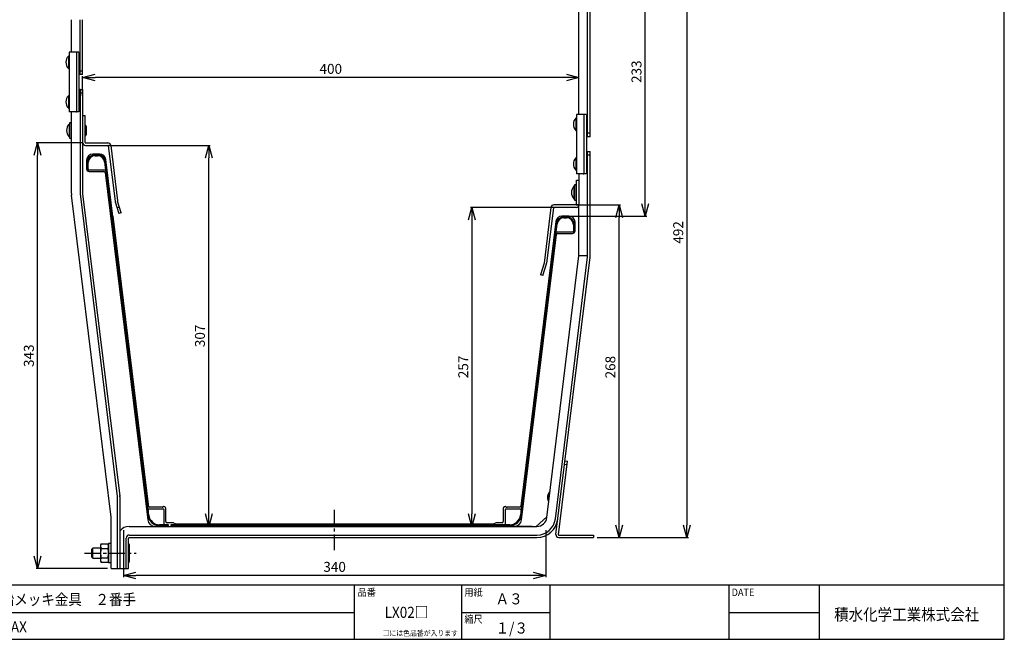
# Model space of a CAD drawing. Extents: x -470 to 725, y 2139 to 2964.
# Drawn here: x -68 to 725, y 2139 to 2638 of the extents above; entities that cross this region are included whole.
import ezdxf

# ---------------------------------------------------------------- set-up
doc = ezdxf.new("R2010")
doc.units = 0
doc.header["$MEASUREMENT"] = 0
doc.linetypes.add('CENTER', pattern=[20, 12.5, -2.5, 2.5, -2.5])
doc.layers.get('0').update_dxf_attribs({"linetype": 'CONTINUOUS'})
doc.layers.get('Defpoints').update_dxf_attribs({"linetype": 'CONTINUOUS'})
doc.layers.add('MOJI', color=7, linetype='CONTINUOUS')
doc.layers.add('ZUWAKU', color=7, linetype='CONTINUOUS')
doc.styles.get("Standard").update_dxf_attribs({"font": 'txt', "bigfont": 'bigfont'})
doc.styles.add('ｽﾀｲﾙ1', font='txt')
doc.dimstyles.new('800図面', dxfattribs={"dimtxt": 8, "dimasz": 10, "dimexe": 1.25, "dimexo": 3, "dimgap": 2, "dimtad": 1, "dimdec": 0, "dimtxsty": 'STANDARD', "dimblk": 'OPEN30', "dimcen": 2.5, "dimclrd": 5, "dimclre": 5, "dimclrt": 5, "dimadec": 0, "dimazin": 0, "dimtfac": 1, "dimtdec": 0, "dimtmove": 0, "dimatfit": 3, "dimldrblk": 'OPEN30', "dimfxl": 1, "dimarcsym": 0})

# ---------------------------------------------------------------- blocks, each defined once
blk = doc.blocks.new('_Open30')
at = {"color": 0, "linetype": 'ByBlock', "lineweight": -2}
for p, q in [((-1, 0.268), (0, 0)), ((0, 0), (-1, -0.268)), ((0, 0), (-1, 0))]:
    blk.add_line(p, q, dxfattribs=at)
blk = doc.blocks.new('*D16')
at = {"color": 4, "linetype": 'Continuous', "lineweight": -2}
for p, q in [((-18.34, 2539.07), (-55.23, 2539.07)), ((-53.98, 2206.07), (-53.98, 2529.07)), ((2.3, 2196.07), (-55.23, 2196.07))]:
    blk.add_line(p, q, dxfattribs=at)
at = {"layer": 'Defpoints', "color": 0, "linetype": 'Continuous'}
for p in [(-53.98, 2539.07), (-15.34, 2539.07), (5.3, 2196.07)]:
    blk.add_point(p, dxfattribs=at)
at = {"color": 4, "linetype": 'Continuous', "lineweight": -2, "xscale": 10, "yscale": 10, "zscale": 10}
for p, rotation in [((-53.98, 2539.07), 90), ((-53.98, 2196.07), 270)]:
    blk.add_blockref('_Open30', p, dxfattribs=dict(at, rotation=rotation))
at = {"color": 4, "linetype": 'Continuous', "insert": (-59.98, 2367.57), "char_height": 8, "attachment_point": 5, "rotation": 90}
blk.add_mtext('343', dxfattribs=at)
blk = doc.blocks.new('*D17')
at = {"color": 4, "linetype": 'Continuous', "lineweight": -2}
for p, q in [((-17.64, 2576.94), (-17.64, 2592.92)), ((372.36, 2591.67), (-7.64, 2591.67)), ((382.36, 2583.09), (382.36, 2592.92))]:
    blk.add_line(p, q, dxfattribs=at)
at = {"layer": 'Defpoints', "color": 0, "linetype": 'Continuous'}
for p in [(-17.64, 2591.67), (382.36, 2580.09), (-17.64, 2573.94)]:
    blk.add_point(p, dxfattribs=at)
at = {"color": 4, "linetype": 'Continuous', "lineweight": -2, "xscale": 10, "yscale": 10, "zscale": 10, "rotation": 180}
blk.add_blockref('_Open30', (-17.64, 2591.67), dxfattribs=at)
at = {"color": 4, "linetype": 'Continuous', "lineweight": -2, "xscale": 10, "yscale": 10, "zscale": 10}
blk.add_blockref('_Open30', (382.36, 2591.67), dxfattribs=at)
at = {"color": 4, "linetype": 'Continuous', "insert": (182.36, 2597.67), "char_height": 8, "attachment_point": 5}
blk.add_mtext('400', dxfattribs=at)
blk = doc.blocks.new('*D10')
at = {"color": 4, "linetype": 'Continuous', "lineweight": -2}
for p, q in [((365.69, 2487.07), (294.91, 2487.07)), ((296.16, 2477.07), (296.16, 2240.07)), ((344.78, 2230.07), (294.91, 2230.07))]:
    blk.add_line(p, q, dxfattribs=at)
at = {"layer": 'Defpoints', "color": 0, "linetype": 'Continuous'}
for p in [(368.69, 2487.07), (296.16, 2230.07), (347.78, 2230.07)]:
    blk.add_point(p, dxfattribs=at)
at = {"color": 4, "linetype": 'Continuous', "lineweight": -2, "xscale": 10, "yscale": 10, "zscale": 10}
for p, rotation in [((296.16, 2487.07), 90), ((296.16, 2230.07), 270)]:
    blk.add_blockref('_Open30', p, dxfattribs=dict(at, rotation=rotation))
at = {"color": 4, "linetype": 'Continuous', "insert": (290.16, 2358.57), "char_height": 8, "attachment_point": 5, "rotation": 90}
blk.add_mtext('257', dxfattribs=at)
blk = doc.blocks.new('*D11')
at = {"color": 4, "linetype": 'Continuous', "lineweight": -2}
for p, q in [((-0.86, 2537.07), (85.19, 2537.07)), ((83.94, 2240.07), (83.94, 2527.07)), ((27.66, 2230.07), (85.19, 2230.07))]:
    blk.add_line(p, q, dxfattribs=at)
at = {"layer": 'Defpoints', "color": 0, "linetype": 'Continuous'}
for p in [(-3.86, 2537.07), (83.94, 2537.07), (24.66, 2230.07)]:
    blk.add_point(p, dxfattribs=at)
at = {"color": 4, "linetype": 'Continuous', "lineweight": -2, "xscale": 10, "yscale": 10, "zscale": 10}
for p, rotation in [((83.94, 2537.07), 90), ((83.94, 2230.07), 270)]:
    blk.add_blockref('_Open30', p, dxfattribs=dict(at, rotation=rotation))
at = {"color": 4, "linetype": 'Continuous', "insert": (77.94, 2383.57), "char_height": 8, "attachment_point": 5, "rotation": 90}
blk.add_mtext('307', dxfattribs=at)
blk = doc.blocks.new('*D12')
at = {"color": 4, "linetype": 'Continuous', "lineweight": -2}
for p, q in [((380.03, 2489.07), (415.99, 2489.07)), ((414.74, 2231.07), (414.74, 2479.07)), ((397.18, 2221.07), (415.99, 2221.07))]:
    blk.add_line(p, q, dxfattribs=at)
at = {"layer": 'Defpoints', "color": 0, "linetype": 'Continuous'}
for p in [(377.03, 2489.07), (414.74, 2489.07), (394.18, 2221.07)]:
    blk.add_point(p, dxfattribs=at)
at = {"color": 4, "linetype": 'Continuous', "lineweight": -2, "xscale": 10, "yscale": 10, "zscale": 10}
for p, rotation in [((414.74, 2489.07), 90), ((414.74, 2221.07), 270)]:
    blk.add_blockref('_Open30', p, dxfattribs=dict(at, rotation=rotation))
at = {"color": 4, "linetype": 'Continuous', "insert": (408.74, 2358.37), "char_height": 8, "attachment_point": 5, "rotation": 90}
blk.add_mtext('268', dxfattribs=at)
blk = doc.blocks.new('*D13')
at = {"color": 4, "linetype": 'Continuous', "lineweight": -2}
for p, q in [((394.36, 2712.76), (470.68, 2712.76)), ((469.43, 2702.76), (469.43, 2231.07)), ((397.18, 2221.07), (470.68, 2221.07))]:
    blk.add_line(p, q, dxfattribs=at)
at = {"layer": 'Defpoints', "color": 0, "linetype": 'Continuous'}
for p in [(391.36, 2712.76), (394.18, 2221.07), (469.43, 2221.07)]:
    blk.add_point(p, dxfattribs=at)
at = {"color": 4, "linetype": 'Continuous', "lineweight": -2, "xscale": 10, "yscale": 10, "zscale": 10}
for p, rotation in [((469.43, 2712.76), 90), ((469.43, 2221.07), 270)]:
    blk.add_blockref('_Open30', p, dxfattribs=dict(at, rotation=rotation))
at = {"color": 4, "linetype": 'Continuous', "insert": (463.43, 2466.92), "char_height": 8, "attachment_point": 5, "rotation": 90}
blk.add_mtext('492', dxfattribs=at)
blk = doc.blocks.new('*D14')
at = {"color": 4, "linetype": 'Continuous', "lineweight": -2}
for p, q in [((374.43, 2712.76), (437.05, 2712.76)), ((435.8, 2490.07), (435.8, 2702.76)), ((374.51, 2480.07), (437.05, 2480.07))]:
    blk.add_line(p, q, dxfattribs=at)
at = {"layer": 'Defpoints', "color": 0, "linetype": 'Continuous'}
for p in [(371.43, 2712.76), (435.8, 2712.76), (371.51, 2480.07)]:
    blk.add_point(p, dxfattribs=at)
at = {"color": 4, "linetype": 'Continuous', "lineweight": -2, "xscale": 10, "yscale": 10, "zscale": 10}
for p, rotation in [((435.8, 2712.76), 90), ((435.8, 2480.07), 270)]:
    blk.add_blockref('_Open30', p, dxfattribs=dict(at, rotation=rotation))
at = {"color": 4, "linetype": 'Continuous', "insert": (429.8, 2596.42), "char_height": 8, "attachment_point": 5, "rotation": 90}
blk.add_mtext('233', dxfattribs=at)
blk = doc.blocks.new('*D19')
at = {"color": 4, "linetype": 'Continuous', "lineweight": -2}
for p, q in [((15.28, 2227.07), (15.28, 2189.15)), ((355.58, 2227.07), (355.58, 2189.15)), ((345.58, 2190.4), (25.28, 2190.4))]:
    blk.add_line(p, q, dxfattribs=at)
at = {"layer": 'Defpoints', "color": 0, "linetype": 'Continuous'}
for p in [(15.28, 2230.07), (355.58, 2230.07), (15.28, 2190.4)]:
    blk.add_point(p, dxfattribs=at)
at = {"color": 4, "linetype": 'Continuous', "lineweight": -2, "xscale": 10, "yscale": 10, "zscale": 10, "rotation": 180}
blk.add_blockref('_Open30', (15.28, 2190.4), dxfattribs=at)
at = {"color": 4, "linetype": 'Continuous', "lineweight": -2, "xscale": 10, "yscale": 10, "zscale": 10}
blk.add_blockref('_Open30', (355.58, 2190.4), dxfattribs=at)
at = {"color": 4, "linetype": 'Continuous', "insert": (185.43, 2196.4), "char_height": 8, "attachment_point": 5}
blk.add_mtext('340', dxfattribs=at)

msp = doc.modelspace()

# ---------------------------------------------------------------- linework, layer by layer
at = {"color": 3, "linetype": 'Continuous'}
for p, q in [((391.36, 2544.07), (391.36, 2712.35)), ((382.36, 2562.07), (382.36, 2694.84)), ((389.36, 2544.07), (389.36, 2694.84)), ((-26.64, 2612.07), (-26.64, 2638.34)), ((-19.64, 2594.07), (-19.64, 2638.34)), ((-17.64, 2594.07), (-17.64, 2638.34)), ((-28.64, 2612.07), (-28.64, 2564.07)), ((-20.67, 2612.07), (-28.64, 2612.07)), ((-22.67, 2612.06), (-22.76, 2612.06)), ((-22.65, 2612.05), (-22.67, 2612.06)), ((-22.64, 2612.05), (-22.64, 2564.08)), ((-20.64, 2612.05), (-20.64, 2564.08)), ((-29.14, 2609.07), (-29.14, 2599.07)), ((-28.64, 2609.07), (-29.14, 2609.07)), ((-29.14, 2599.07), (-28.64, 2599.07)), ((-19.64, 2597.07), (-17.64, 2597.07)), ((-17.65, 2594.07), (-20.64, 2594.07)), ((-19.76, 2594.07), (-19.67, 2594.07)), ((-20.64, 2582.07), (-17.65, 2582.07)), ((-19.64, 2582.04), (-19.64, 2498.2)), ((-17.64, 2582.06), (-17.64, 2498.2)), ((-29.14, 2577.07), (-29.14, 2567.07)), ((-28.64, 2577.07), (-29.14, 2577.07)), ((-17.64, 2579.07), (-19.64, 2579.07)), ((-29.14, 2567.07), (-28.64, 2567.07)), ((-20.67, 2564.07), (-28.64, 2564.07)), ((-26.64, 2498.2), (-26.64, 2564.07)), ((-22.76, 2564.07), (-22.67, 2564.07)), ((-22.67, 2564.07), (-22.65, 2564.08)), ((-17.64, 2561.07), (-15.64, 2561.07)), ((-15.64, 2539.37), (-15.64, 2561.07)), ((379.86, 2559.07), (379.86, 2549.07)), ((380.36, 2559.07), (379.86, 2559.07)), ((380.36, 2562.07), (380.36, 2514.07)), ((388.33, 2562.07), (380.36, 2562.07)), ((386.33, 2562.06), (386.24, 2562.06)), ((386.35, 2562.05), (386.33, 2562.06)), ((386.36, 2562.05), (386.36, 2514.08)), ((388.36, 2562.05), (388.36, 2514.08)), ((-28.64, 2554.07), (-28.64, 2544.07)), ((-28.14, 2554.07), (-28.64, 2554.07)), ((-28.14, 2555.16), (-28.14, 2542.97)), ((-28.14, 2555.16), (-27.39, 2555.16)), ((-14.89, 2552.57), (-14.89, 2545.57)), ((379.86, 2549.07), (380.36, 2549.07)), ((-28.64, 2544.07), (-28.14, 2544.07)), ((-28.14, 2542.97), (-26.64, 2542.97)), ((391.35, 2544.07), (388.36, 2544.07)), ((389.24, 2544.07), (389.33, 2544.07)), ((389.36, 2547.07), (391.36, 2547.07)), ((-15.34, 2539.07), (2.65, 2539.07)), ((-15.34, 2537.07), (2.65, 2537.07)), ((2.95, 2536.8), (8.45, 2492.03)), ((4.94, 2537.05), (10.43, 2492.28)), ((388.36, 2532.07), (391.35, 2532.07)), ((389.33, 2532.06), (389.24, 2532.07)), ((389.36, 2448.2), (389.36, 2532.06)), ((391.36, 2448.2), (391.36, 2532.06)), ((379.86, 2527.07), (379.86, 2517.07)), ((380.36, 2527.07), (379.86, 2527.07)), ((391.36, 2529.07), (389.36, 2529.07)), ((379.86, 2517.07), (380.36, 2517.07)), ((388.33, 2514.07), (380.36, 2514.07)), ((380.36, 2489.37), (380.36, 2509.07)), ((380.36, 2509.07), (382.36, 2509.07)), ((382.36, 2514.07), (382.36, 2489.37)), ((386.24, 2514.07), (386.33, 2514.07)), ((386.33, 2514.07), (386.35, 2514.08)), ((378.36, 2504.07), (378.36, 2494.07)), ((378.86, 2504.07), (378.36, 2504.07)), ((378.86, 2505.16), (378.86, 2492.97)), ((378.86, 2505.16), (379.61, 2505.16)), ((5.29, 2237.55), (-26.57, 2497.05)), ((-19.62, 2497.9), (10.29, 2254.27)), ((-17.64, 2498.14), (12.28, 2254.36)), ((13.36, 2482.67), (10.45, 2492.19)), ((378.36, 2494.07), (378.86, 2494.07)), ((378.86, 2492.97), (380.36, 2492.97)), ((8.54, 2491.61), (11.45, 2482.09)), ((9.99, 2486.87), (11.9, 2487.45)), ((359.79, 2487.05), (354.29, 2442.28)), ((361.77, 2486.8), (356.27, 2442.03)), ((382.34, 2489.07), (362.07, 2489.07)), ((380.06, 2487.07), (362.07, 2487.07)), ((380.06, 2487.07), (362.07, 2487.07)), ((380.27, 2489.15), (380.27, 2489.15)), ((380.27, 2489.15), (380.27, 2489.15)), ((380.27, 2489.15), (380.27, 2489.15)), ((382.36, 2448.2), (382.36, 2489.33)), ((13.36, 2482.67), (11.45, 2482.09)), ((356.44, 2237.09), (382.36, 2448.14)), ((363.39, 2236.24), (389.3, 2447.29)), ((363.85, 2223.53), (391.29, 2447.05)), ((382.36, 2448.2), (389.36, 2448.2)), ((354.27, 2442.19), (351.36, 2432.67)), ((353.27, 2432.09), (356.18, 2441.61)), ((353.27, 2432.09), (351.36, 2432.67)), ((365.83, 2223.29), (373.12, 2282.62)), ((372.75, 2279.64), (370.76, 2279.88)), ((371.13, 2282.86), (373.12, 2282.62)), ((10.29, 2254.27), (10.3, 2254.21)), ((10.3, 2254.21), (10.3, 2196.07)), ((358.47, 2257.72), (357.62, 2250.77)), ((358.97, 2257.66), (358.47, 2257.72)), ((12.3, 2253.9), (12.3, 2196.07)), ((357.62, 2250.77), (358.12, 2250.71)), ((5.3, 2196.07), (5.3, 2237.49)), ((356.53, 2237.81), (347.78, 2230.07)), ((19.87, 2230.07), (348.5, 2230.07)), ((19.87, 2223.07), (348.5, 2223.07)), ((366.03, 2223.07), (394.18, 2223.07)), ((394.18, 2223.07), (394.18, 2221.07)), ((-2.62, 2216.07), (-3.2, 2215.07)), ((-3.2, 2215.07), (-3.2, 2202.07)), ((-2.62, 2216.07), (2.72, 2216.07)), ((3.3, 2215.07), (2.72, 2216.07)), ((3.3, 2216.27), (3.3, 2200.87)), ((5.3, 2216.27), (3.3, 2216.27)), ((17.37, 2196.07), (17.37, 2220.57)), ((19.37, 2196.07), (19.37, 2220.57)), ((19.63, 2216.07), (19.37, 2216.07)), ((20.21, 2215.07), (19.63, 2216.07)), ((19.87, 2221.07), (348.5, 2221.07)), ((20.21, 2202.07), (20.21, 2215.07)), ((366.03, 2221.07), (394.18, 2221.07)), ((-9.53, 2212.57), (-10.29, 2211.8)), ((-10.29, 2205.33), (-10.29, 2211.8)), ((-9.53, 2204.57), (-9.53, 2212.57)), ((-3.2, 2212.57), (-9.53, 2212.57)), ((-2.71, 2212.01), (-2.62, 2212.32)), ((-2.62, 2212.32), (2.72, 2212.32)), ((19.37, 2212.32), (19.63, 2212.32)), ((-10.29, 2205.33), (-9.53, 2204.57)), ((-9.53, 2204.57), (-3.2, 2204.57)), ((-3.2, 2202.07), (-2.62, 2201.06)), ((-2.62, 2204.81), (2.72, 2204.81)), ((2.72, 2201.06), (-2.62, 2201.06)), ((2.8, 2205.12), (2.72, 2204.81)), ((2.72, 2201.06), (3.3, 2202.07)), ((3.3, 2200.87), (5.3, 2200.87)), ((19.37, 2204.81), (19.63, 2204.81)), ((19.37, 2201.06), (19.63, 2201.06)), ((19.63, 2201.06), (20.21, 2202.07)), ((5.3, 2196.07), (19.36, 2196.07)), ((17.25, 2196.07), (17.34, 2196.07))]:
    msp.add_line(p, q, dxfattribs=at)
at = {"color": 9}
for p, q in [((-14.49, 2525.07), (-14.49, 2518.07)), ((-14.49, 2525.07), (-14.49, 2518.07)), ((-3.91, 2530.07), (-9.49, 2530.07)), ((-3.91, 2530.07), (-9.49, 2530.07)), ((-5.59, 2529.47), (-7.59, 2529.47)), ((-5.59, 2529.47), (-7.59, 2529.47)), ((-7.59, 2528.77), (-5.59, 2528.77)), ((-7.59, 2528.77), (-5.59, 2528.77)), ((-0.04, 2523.85), (34.95, 2238.92)), ((-0.04, 2523.85), (34.95, 2238.92)), ((35.17, 2242.84), (0.66, 2523.93)), ((35.64, 2239.01), (0.66, 2523.93)), ((35.64, 2239.01), (0.66, 2523.93)), ((35.17, 2242.84), (0.66, 2523.93)), ((35.35, 2246.34), (1.05, 2525.67)), ((35.35, 2246.34), (1.05, 2525.67)), ((-13.89, 2523.17), (-13.89, 2518.07)), ((-13.89, 2518.07), (-13.19, 2518.07)), ((-13.19, 2518.07), (-13.19, 2523.17)), ((-13.19, 2518.07), (-13.19, 2517.37)), ((-13.19, 2518.07), (-13.19, 2517.37)), ((-13.19, 2517.37), (0.76, 2517.37)), ((-13.19, 2517.37), (0.76, 2517.37)), ((-12.49, 2516.07), (-0.57, 2516.07)), ((-12.49, 2516.07), (-0.57, 2516.07)), ((0.76, 2517.37), (34.95, 2238.92)), ((0.76, 2517.37), (34.95, 2238.92)), ((0.42, 2515.19), (34.78, 2235.33)), ((374.21, 2480.07), (368.64, 2480.07)), ((374.21, 2480.07), (368.64, 2480.07)), ((372.31, 2479.47), (370.32, 2479.47)), ((372.31, 2479.47), (370.32, 2479.47)), ((370.32, 2478.77), (372.31, 2478.77)), ((370.32, 2478.77), (372.31, 2478.77)), ((364.06, 2473.93), (335.22, 2239.01)), ((364.06, 2473.93), (335.22, 2239.01)), ((363.67, 2475.67), (335.52, 2246.34)), ((364.06, 2473.93), (335.69, 2242.84)), ((364.06, 2473.93), (335.69, 2242.84)), ((335.91, 2238.92), (364.76, 2473.85)), ((335.91, 2238.92), (364.76, 2473.85)), ((377.91, 2473.17), (377.91, 2468.07)), ((377.91, 2473.17), (377.91, 2468.07)), ((378.61, 2468.07), (378.61, 2473.17)), ((378.61, 2468.07), (378.61, 2473.17)), ((379.21, 2468.07), (379.21, 2475.07)), ((379.21, 2468.07), (379.21, 2475.07)), ((335.91, 2238.92), (363.96, 2467.37)), ((335.91, 2238.92), (363.96, 2467.37)), ((336.08, 2235.33), (364.3, 2465.19)), ((363.96, 2467.37), (377.91, 2467.37)), ((363.96, 2467.37), (377.91, 2467.37)), ((365.29, 2466.07), (377.21, 2466.07)), ((377.91, 2467.37), (377.91, 2468.07)), ((377.91, 2468.07), (378.61, 2468.07)), ((377.91, 2468.07), (378.61, 2468.07)), ((377.91, 2467.37), (377.91, 2468.07)), ((47.45, 2243.97), (36.16, 2243.97)), ((47.45, 2243.97), (36.16, 2243.97)), ((46.45, 2245.47), (36.34, 2245.47)), ((46.45, 2245.47), (36.34, 2245.47)), ((47.95, 2232.37), (47.95, 2243.47)), ((47.95, 2232.37), (47.95, 2243.47)), ((49.45, 2233.87), (49.45, 2244.47)), ((49.45, 2233.87), (49.45, 2244.47)), ((321.41, 2244.47), (321.41, 2233.87)), ((322.91, 2243.47), (322.91, 2232.37)), ((322.91, 2243.47), (322.91, 2232.37)), ((334.7, 2243.97), (323.41, 2243.97)), ((334.7, 2243.97), (323.41, 2243.97)), ((334.52, 2245.47), (324.41, 2245.47)), ((334.52, 2245.47), (324.41, 2245.47)), ((51.45, 2231.37), (44.28, 2231.37)), ((51.45, 2231.37), (44.28, 2231.37)), ((44.28, 2230.67), (51.45, 2230.67)), ((44.28, 2230.67), (51.45, 2230.67)), ((51.45, 2231.37), (46.95, 2231.37)), ((51.45, 2231.37), (46.95, 2231.37)), ((55.03, 2232.87), (50.45, 2232.87)), ((55.03, 2232.87), (50.45, 2232.87)), ((51.45, 2230.67), (51.45, 2231.37)), ((51.45, 2230.67), (51.45, 2231.37)), ((326.58, 2231.37), (53.45, 2231.37)), ((53.45, 2231.37), (53.45, 2230.67)), ((323.91, 2231.37), (53.45, 2231.37)), ((326.58, 2231.37), (53.45, 2231.37)), ((53.45, 2231.37), (53.45, 2230.67)), ((323.91, 2231.37), (53.45, 2231.37)), ((53.45, 2230.67), (326.58, 2230.67)), ((53.45, 2230.67), (326.58, 2230.67)), ((57.06, 2232.14), (55.85, 2232.69)), ((57.06, 2232.14), (55.85, 2232.69)), ((312.98, 2231.97), (57.88, 2231.97)), ((312.98, 2231.97), (57.88, 2231.97)), ((315.02, 2232.69), (313.8, 2232.14)), ((315.02, 2232.69), (313.8, 2232.14)), ((320.41, 2232.87), (315.84, 2232.87)), ((320.41, 2232.87), (315.84, 2232.87))]:
    msp.add_line(p, q, dxfattribs=at)
at = {"color": 9, "lineweight": 25}
msp.add_line((-1.31, 2516.07), (-1.12, 2516.07), dxfattribs=at)
at = {"color": 9, "lineweight": -3}
msp.add_line((6.66, 2479.96), (35.43, 2245.6), dxfattribs=at)
at = {"color": 1, "linetype": 'CENTER'}
for p, q in [((185.43, 2210.97), (185.43, 2244.01)), ((-16.03, 2208.57), (25.49, 2208.57))]:
    msp.add_line(p, q, dxfattribs=at)
at = {"color": 3}
msp.add_line((40.74, 2230.07), (330.12, 2230.07), dxfattribs=at)
at = {"color": 3, "linetype": 'Continuous'}
for centre, radius, start, end in [((-23.13, 2595.75), 16.32, 88.7133, 90.00029), ((-22.65, 2612.04), 0.0101, 23.83806, 85.05868), ((-20.66, 2612.04), 0.0216, 4.17907, 103.46697), ((-23.89, 2604.07), 7.25, 136.39718, 223.60282), ((-19.67, 2594.13), 0.0628, 263.76117, 294.65031), ((-17.65, 2594.07), 0.00746, 256.61581, 355.83909), ((-19.81, 2580.67), 1.4, 84.97338, 90.95193), ((-19.71, 2581.9), 0.16, 70.75649, 85.02034), ((-19.66, 2582.04), 0.0169, 12.05328, 78.31664), ((-17.65, 2582.06), 0.00746, 4.16094, 103.38432), ((-23.89, 2572.07), 7.25, 136.39718, 223.60282), ((-23.13, 2580.38), 16.32, 269.99971, 271.2867), ((-22.65, 2564.09), 0.01, 274.43446, 336.54869), ((-20.66, 2564.09), 0.0216, 256.53303, 355.82094), ((385.11, 2554.07), 7.25, 136.39718, 223.60282), ((385.87, 2545.75), 16.32, 88.7133, 90.00029), ((386.35, 2562.04), 0.0101, 23.83806, 85.05869), ((388.34, 2562.04), 0.0216, 4.17907, 103.467), ((-23.39, 2549.07), 7.25, 136.39718, 223.60282), ((-25.64, 2359.73), 195.43, 90.29381, 90.73359), ((-15.64, 2552.57), 0.75, 360, 90), ((-15.64, 2545.57), 0.75, 270, 0), ((389.33, 2544.13), 0.0628, 263.76117, 294.6503), ((391.35, 2544.07), 0.00746, 256.61581, 355.83909), ((-15.34, 2539.37), 2.3, 180, 270), ((-15.34, 2539.37), 0.3, 180, 270), ((2.65, 2536.77), 2.3, 7, 90), ((2.65, 2536.77), 0.3, 7, 90), ((389.33, 2532), 0.0629, 65.39221, 96.20135), ((391.35, 2532.06), 0.00746, 4.16098, 103.38418), ((385.11, 2522.07), 7.25, 136.39718, 223.60282), ((385.87, 2530.38), 16.32, 269.99971, 271.2867), ((386.35, 2514.09), 0.01, 274.43446, 336.54869), ((388.34, 2514.09), 0.0216, 256.53303, 355.82094), ((383.61, 2499.07), 7.25, 136.39718, 223.60282), ((381.36, 2309.73), 195.43, 90.29381, 90.73359), ((-17.14, 2498.2), 9.5, 180, 187), ((-17.14, 2498.2), 2.5, 180, 187), ((-17.14, 2498.2), 0.5, 180, 187), ((10.93, 2492.34), 2.5, 187, 197), ((10.93, 2492.34), 0.5, 187, 197), ((362.07, 2486.77), 2.3, 90, 173), ((362.07, 2486.77), 0.3, 90, 173), ((380.06, 2489.37), 2.3, 270, 360), ((380.06, 2489.37), 0.3, 270.00027, 314.99974), ((380.06, 2489.37), 0.3, 315.40537, 359.99971), ((381.86, 2448.2), 0.5, 353, 0), ((381.86, 2448.2), 7.5, 353, 0), ((381.86, 2448.2), 9.5, 353, 0), ((353.79, 2442.34), 0.5, 343, 353), ((353.79, 2442.34), 2.5, 343, 353), ((10.28, 2254.18), 0.0314, 49.49755, 91.47672), ((4.8, 2253.9), 7.5, 0.00024, 6.99976), ((363.63, 2253.56), 6.63, 141.10921, 204.89079), ((363.63, 2253.56), 6.63, 141.10921, 204.89079), ((363.63, 2253.56), 6.63, 141.10921, 204.89079), ((4.8, 2237.49), 0.5, 0, 7), ((348.5, 2238.07), 8, 270, 353), ((348.5, 2238.07), 15, 270, 353), ((348.5, 2238.07), 17, 270, 352.57462), ((19.87, 2220.57), 9.5, 90, 142.90135), ((19.87, 2220.57), 2.5, 90, 180), ((366.03, 2223.27), 2.2, 173, 270), ((366.03, 2223.27), 0.2, 173, 270), ((-0.12, 2214.17), 3.08, 161.64101, 179.58926), ((0.97, 2213.83), 4.22, 155.0994, 161.91401), ((2.28, 2213.23), 5.67, 149.88023, 155.13317), ((-1.47, 2213.61), 4.85, 18.43902, 30.51043), ((-0.86, 2213.84), 4.21, 18.07002, 24.90061), ((0.24, 2214.18), 3.06, 0.33704, 18.43391), ((0.21, 2214.17), 3.08, 0.492, 18.40825), ((19.87, 2220.57), 0.5, 90, 180), ((14.7, 2213.21), 5.69, 24.898, 30.13233), ((16.05, 2213.84), 4.21, 18.07873, 24.90955), ((17.14, 2214.18), 3.07, 0.35439, 18.38712), ((-0.16, 2214.21), 3.04, 180.31729, 198.47458), ((8.58, 2208.53), 11.79, 171.35401, 179.82669), ((8.45, 2208.55), 11.66, 171.36646, 179.93258), ((8.57, 2208.58), 11.77, 180.09507, 189.36602), ((8.71, 2208.61), 11.91, 180.19389, 189.34845), ((11.81, 2208.04), 15.05, 164.71584, 171.35183), ((11.95, 2208.02), 15.2, 164.8008, 171.37226), ((1.56, 2214.79), 4.85, 198.49027, 210.56307), ((12.5, 2209.23), 15.76, 189.33881, 196.27307), ((12.49, 2209.24), 15.75, 189.3907, 196.32028), ((-1.48, 2214.79), 4.87, 329.4839, 341.51094), ((-12.4, 2207.89), 15.75, 9.38827, 16.31859), ((-12.42, 2207.9), 15.76, 9.3428, 16.26312), ((-11.83, 2209.1), 15.17, 344.78489, 351.37735), ((-11.71, 2209.09), 15.04, 344.71207, 351.35026), ((0.21, 2214.22), 3.09, 341.60999, 359.5259), ((-8.62, 2208.52), 11.92, 0.20668, 9.36797), ((-8.48, 2208.55), 11.77, 0.09732, 9.36789), ((-8.36, 2208.58), 11.66, 351.36855, 359.93445), ((-8.49, 2208.6), 11.78, 351.37149, 359.83793), ((14.71, 2215.17), 5.68, 329.87944, 335.11822), ((4.49, 2207.88), 15.77, 9.40863, 16.32968), ((4.49, 2209.25), 15.77, 343.67021, 350.59151), ((16.03, 2214.56), 4.23, 335.08367, 341.89477), ((17.13, 2214.22), 3.08, 341.64394, 359.61449), ((8.37, 2208.54), 11.84, 0.10536, 9.32847), ((8.38, 2208.59), 11.83, 350.66862, 359.89756), ((-0.12, 2202.91), 3.08, 161.64101, 179.58926), ((-0.15, 2202.95), 3.06, 180.33704, 198.43391), ((-0.12, 2202.96), 3.08, 180.492, 198.40825), ((0.97, 2202.57), 4.22, 155.09939, 161.91401), ((1.56, 2203.52), 4.85, 198.43902, 210.51043), ((0.96, 2203.29), 4.21, 198.07002, 204.9006), ((2.28, 2201.97), 5.67, 149.88023, 155.13317), ((-1.46, 2202.34), 4.85, 18.49027, 30.56307), ((-1.48, 2203.53), 4.87, 329.4839, 341.51094), ((0.25, 2202.92), 3.04, 0.31729, 18.47458), ((0.21, 2202.96), 3.09, 341.60999, 359.5259), ((14.71, 2201.96), 5.69, 24.91084, 30.14509), ((14.7, 2203.92), 5.69, 329.86765, 335.10202), ((16.05, 2202.58), 4.21, 18.06451, 24.90288), ((16.05, 2203.3), 4.21, 335.09061, 341.92123), ((17.14, 2202.92), 3.07, 0.35504, 18.38646), ((17.14, 2202.95), 3.06, 341.6082, 359.65033), ((17.35, 2196.13), 0.0628, 263.76117, 294.65031), ((19.37, 2196.07), 0.00746, 256.61581, 355.83911)]:
    msp.add_arc(centre, radius, start, end, dxfattribs=at)
at = {"color": 9}
for centre, radius, start, end in [((-9.49, 2525.07), 5, 90, 180), ((-9.49, 2525.07), 5, 90, 180), ((-7.59, 2523.17), 6.3, 90, 180), ((-7.59, 2523.17), 6.3, 90, 180), ((-7.59, 2523.17), 5.6, 90, 180), ((-7.59, 2523.17), 5.6, 90, 180), ((-5.59, 2523.17), 6.3, 7, 90), ((-5.59, 2523.17), 6.3, 7, 90), ((-5.59, 2523.17), 5.6, 7, 90), ((-5.59, 2523.17), 5.6, 7, 90), ((-3.91, 2525.07), 5, 7, 90), ((-3.91, 2525.07), 5, 7, 90), ((-12.49, 2518.07), 2, 180, 270), ((-0.57, 2515.07), 1, 7, 90), ((-0.57, 2515.07), 1, 7, 90), ((368.64, 2475.07), 5, 90, 173), ((368.64, 2475.07), 5, 90, 173), ((370.32, 2473.17), 6.3, 90, 173), ((370.32, 2473.17), 6.3, 90, 173), ((370.32, 2473.17), 5.6, 90, 173), ((370.32, 2473.17), 5.6, 90, 173), ((372.31, 2473.17), 6.3, 0, 90), ((372.31, 2473.17), 6.3, 0, 90), ((372.31, 2473.17), 5.6, 0, 90), ((372.31, 2473.17), 5.6, 0, 90), ((374.21, 2475.07), 5, 0, 90), ((374.21, 2475.07), 5, 0, 90), ((365.29, 2465.07), 1, 90, 173), ((377.21, 2468.07), 2, 270, 0), ((377.21, 2468.07), 2, 270, 0), ((36.34, 2246.47), 1, 187, 270), ((36.34, 2246.47), 1, 187, 270), ((334.52, 2246.47), 1, 270, 353), ((334.52, 2246.47), 1, 270, 353), ((44.28, 2240.07), 9.4, 187, 270), ((44.28, 2240.07), 9.4, 187, 270), ((36.16, 2242.97), 1, 90, 187), ((36.16, 2242.97), 1, 90, 187), ((44.28, 2240.07), 8.7, 187, 270), ((44.28, 2240.07), 8.7, 187, 270), ((46.45, 2246.47), 1, 270, 306.8699), ((47.95, 2244.47), 1.5, 0, 126.8699), ((47.95, 2244.47), 1.5, 0, 126.8699), ((47.45, 2243.47), 0.5, 0, 90), ((47.45, 2243.47), 0.5, 0, 90), ((322.91, 2244.47), 1.5, 53.1301, 180), ((322.91, 2244.47), 1.5, 53.1301, 180), ((323.41, 2243.47), 0.5, 90, 180), ((323.41, 2243.47), 0.5, 90, 180), ((324.41, 2246.47), 1, 233.1301, 270), ((324.41, 2246.47), 1, 233.1301, 270), ((326.58, 2240.07), 8.7, 270, 353), ((326.58, 2240.07), 8.7, 270, 353), ((326.58, 2240.07), 9.4, 270, 353), ((326.58, 2240.07), 9.4, 270, 353), ((334.7, 2242.97), 1, 353, 90), ((334.7, 2242.97), 1, 353, 90), ((40.74, 2236.07), 6, 187, 270), ((40.74, 2236.07), 6, 187, 270), ((46.95, 2232.37), 1, 270, 0), ((46.95, 2232.37), 1, 270, 0), ((50.45, 2233.87), 1, 180, 270), ((50.45, 2233.87), 1, 180, 270), ((55.03, 2230.87), 2, 65.77225, 90), ((55.03, 2230.87), 2, 65.77225, 90), ((57.88, 2233.97), 2, 245.77225, 270), ((57.88, 2233.97), 2, 245.77225, 270), ((312.98, 2233.97), 2, 270, 294.22775), ((315.84, 2230.87), 2, 90, 114.22775), ((315.84, 2230.87), 2, 90, 114.22775), ((320.41, 2233.87), 1, 270, 0), ((320.41, 2233.87), 1, 270, 0), ((323.91, 2232.37), 1, 180, 270), ((323.91, 2232.37), 1, 180, 270), ((330.12, 2236.07), 6, 270, 353), ((330.12, 2236.07), 6, 270, 353)]:
    msp.add_arc(centre, radius, start, end, dxfattribs=at)
at = {"layer": 'ZUWAKU'}
for p, q in [((-469.96, 2182.87), (725.24, 2182.87)), ((201.17, 2182.87), (201.17, 2139.07)), ((287.83, 2182.87), (287.83, 2139.07)), ((358.83, 2182.87), (358.83, 2139.07)), ((503.26, 2182.87), (503.26, 2139.07)), ((575.91, 2182.87), (575.91, 2139.07)), ((-156.99, 2160.67), (201.17, 2160.67)), ((287.83, 2160.67), (358.83, 2160.67)), ((503.26, 2160.67), (575.91, 2160.67))]:
    msp.add_line(p, q, dxfattribs=at)
msp.add_lwpolyline([(-468.76, 2964.07), (-468.76, 2139.07), (725.24, 2139.07), (725.24, 2964.07)], close=True, dxfattribs=at)

# ---------------------------------------------------------------- texts
at = {"layer": 'MOJI', "color": 2, "style": 'ｽﾀｲﾙ1', "width": 0.9}
for s, p in [('亜鉛メッキ金具\u3000２番手', (-94.66, 2166.72)), ('Ａ３', (315.19, 2167.22)), ('LX02□', (225.74, 2156.37)), ('V-MAX', (-94.42, 2144.67)), ('１/３', (315.19, 2143.72))]:
    msp.add_text(s, height=8.89, dxfattribs=at).set_placement(p)
at = {"layer": 'ZUWAKU', "style": 'ｽﾀｲﾙ1', "width": 0.9}
for s, height, p in [('品番', 6, (203.99, 2173.96)), ('用紙', 6, (290.05, 2173.96)), ('DATE', 6, (505.48, 2173.96)), ('縮尺', 6, (290.05, 2152.36)), ('積水化学工業株式会社', 9.525, (588.07, 2154.26)), ('□には色品番が入ります', 4.5, (224.08, 2141.8))]:
    msp.add_text(s, height=height, dxfattribs=at).set_placement(p)

# ---------------------------------------------------------------- dimensions: what is measured, and where the dimension line sits
at = {"color": 3, "linetype": 'Continuous'}
for base, p1, p2, picture, middle in [((435.8, 2712.76), (371.51, 2480.07), (371.43, 2712.76), '*D14', (429.8, 2596.42)), ((469.43, 2221.07), (391.36, 2712.76), (394.18, 2221.07), '*D13', (463.43, 2466.92)), ((-53.98, 2539.07), (5.3, 2196.07), (-15.34, 2539.07), '*D16', (-59.98, 2367.57)), ((83.94, 2537.07), (24.66, 2230.07), (-3.86, 2537.07), '*D11', (77.94, 2383.57)), ((296.16, 2230.07), (368.69, 2487.07), (347.78, 2230.07), '*D10', (290.16, 2358.57))]:
    dim = msp.add_linear_dim(base=base, p1=p1, p2=p2, angle=90, dimstyle='800図面', override={"dimclrd": 4, "dimclre": 4, "dimclrt": 4}, dxfattribs=at)
    dim.commit()
    dim.dimension.update_dxf_attribs({"geometry": picture, "text_midpoint": middle})
for base, p1, p2, picture, middle in [((-17.64, 2591.67), (382.36, 2580.09), (-17.64, 2573.94), '*D17', (182.36, 2597.67)), ((15.28, 2190.4), (355.58, 2230.07), (15.28, 2230.07), '*D19', (185.43, 2196.4))]:
    dim = msp.add_linear_dim(base=base, p1=p1, p2=p2, dimstyle='800図面', override={"dimclrd": 4, "dimclre": 4, "dimclrt": 4}, dxfattribs=at)
    dim.commit()
    dim.dimension.update_dxf_attribs({"geometry": picture, "text_midpoint": middle})
dim = msp.add_linear_dim(base=(414.74, 2489.07), p1=(394.18, 2221.07), p2=(377.03, 2489.07), angle=90, dimstyle='800図面', override={"dimclrd": 4, "dimclre": 4, "dimclrt": 4}, dxfattribs=at)
dim.commit()
dim.dimension.update_dxf_attribs({"geometry": '*D12', "text_midpoint": (414.74, 2358.37), "dimtype": 160})

doc.saveas('drawing.dxf')
